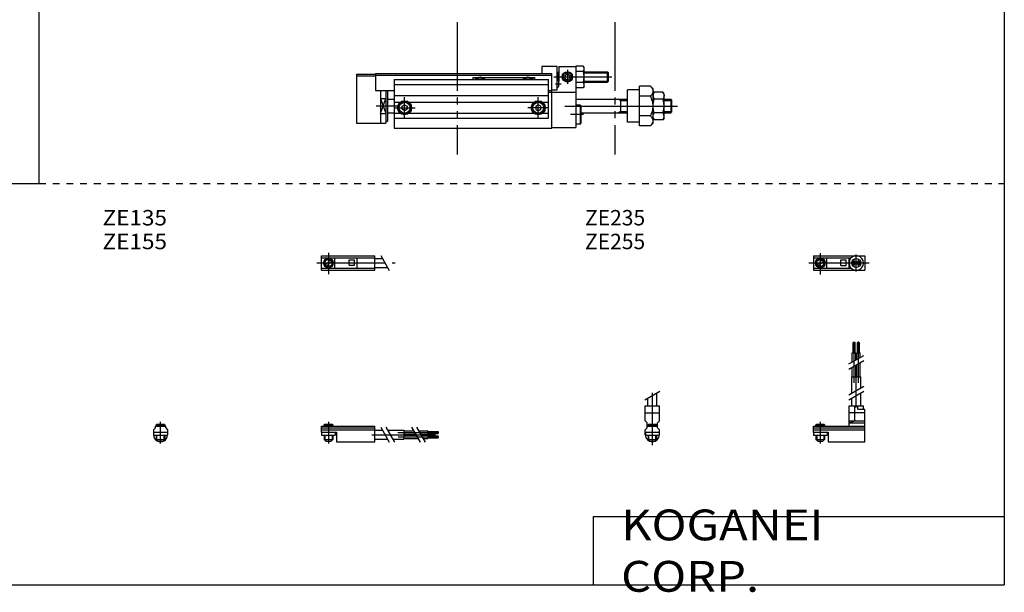
# Model space of a CAD drawing. Extents: x -281 to 282, y -197 to 196.
# Drawn here: x -5 to 282, y -197 to -30 of the extents above; entities that cross this region are included whole.
import ezdxf

# ---------------------------------------------------------------- set-up
doc = ezdxf.new("R2010")
doc.units = 0
for name, pattern in [('CENTER', [26, 20, -2, 2, -2]), ('DASHED', [4, 2, -2]), ('PHANTOM', [30, 20, -2, 2, -2, 2, -2])]:
    doc.linetypes.add(name, pattern=pattern)
doc.layers.get('0').update_dxf_attribs({"linetype": 'CONTINUOUS'})

# ---------------------------------------------------------------- blocks, each defined once
blk = doc.blocks.new('MGAE10-6')
at = {"color": 3, "linetype": 'PHANTOM'}
for p, q in [((29.3, 30.96), (29.3, -7.63)), ((75.39, 30.96), (75.39, -7.63))]:
    blk.add_line(p, q, dxfattribs=at)
at = {"color": 7, "linetype": 'CONTINUOUS'}
for p, q in [((54, 18), (54, 16)), ((58.5, 18), (54, 18)), ((58.5, 11.2), (58.5, 18)), ((59, 18), (59, 13.7)), ((59, 18), (64, 18)), ((64, 18.18), (64, 0.2)), ((66.15, 18.18), (64, 18.18)), ((66.4, 17.75), (66.15, 18.18)), ((66.4, 12.25), (66.4, 17.75)), ((0, 15.8), (0, 1.5)), ((0, 15.8), (5.5, 15.8)), ((0, 15.3), (5.5, 15.3)), ((5.5, 16), (57, 16)), ((5.5, 16), (5.5, 11)), ((5.5, 15.5), (57, 15.5)), ((57, 0), (57, 16)), ((58.9, 16.5), (59, 16.5)), ((58.9, 16.5), (58.9, 13.92)), ((60.75, 15.43), (61.5, 15.87)), ((60.75, 15.43), (60.75, 14.57)), ((60.75, 14.57), (61.5, 14.13)), ((61.5, 15.87), (62.25, 15.43)), ((61.5, 14.13), (62.25, 14.57)), ((62.25, 15.43), (62.25, 14.57)), ((66.15, 16.59), (64, 16.59)), ((66.4, 16.5), (73.2, 16.5)), ((73.2, 13.5), (73.2, 16.5)), ((73.2, 16.5), (73.5, 16.2)), ((73.5, 13.8), (73.5, 16.2)), ((11, 14.2), (11, 0)), ((58.5, 14), (58.7, 14)), ((58.5, 12), (58.7, 12)), ((59, 12.3), (59, 13.7)), ((66.15, 13.41), (64, 13.41)), ((66.15, 11.82), (64, 11.82)), ((66.4, 12.25), (66.15, 11.82)), ((66.4, 13.5), (73.2, 13.5)), ((73.5, 13.8), (73.2, 13.5)), ((85.73, 12.27), (82.5, 12.27)), ((82.5, 0.73), (82.5, 12.27)), ((86.5, 11.5), (85.73, 12.27)), ((86.5, 1.5), (86.5, 11.5)), ((5.5, 11), (11, 11)), ((7, 11), (7, 1.5)), ((7, 8.68), (8.5, 4.32)), ((7, 4.32), (8.5, 8.68)), ((7, 8.68), (8.5, 8.68)), ((8.5, 11), (8.5, 1.5)), ((9, 11), (9, 2)), ((56, 11), (57, 11)), ((56, 10.5), (57, 10.5)), ((57, 11.2), (58.5, 11.2)), ((57, 10.5), (64, 10.5)), ((79, 1.8), (79, 11.2)), ((82.5, 11.2), (79, 11.2)), ((85.73, 9.39), (82.5, 9.39)), ((86.5, 10), (86.81, 10.54)), ((89.39, 10.54), (86.81, 10.54)), ((89.7, 10), (89.39, 10.54)), ((89.7, 3), (89.7, 10)), ((9, 8.5), (11, 8.5)), ((64, 8.5), (79, 8.5)), ((65.3, 6.75), (64, 6.75)), ((65.3, 1.25), (65.3, 6.75)), ((65.3, 6.75), (65.5, 6.4)), ((65.5, 1.6), (65.5, 6.4)), ((77, 8.5), (77, 4.5)), ((89.39, 8.52), (86.81, 8.52)), ((89.7, 8.5), (91.7, 8.5)), ((91.7, 8.5), (91.7, 4.5)), ((91.7, 8.5), (92, 8.2)), ((92, 4.8), (92, 8.2)), ((7, 4.32), (8.5, 4.32)), ((9, 4.5), (11, 4.5)), ((65.5, 4.5), (79, 4.5)), ((85.73, 3.61), (82.5, 3.61)), ((86.5, 3), (86.81, 2.46)), ((89.39, 4.48), (86.81, 4.48)), ((89.7, 3), (89.39, 2.46)), ((89.7, 4.5), (91.7, 4.5)), ((91.7, 4.5), (92, 4.8)), ((0, 1.5), (7, 1.5)), ((7, 1.5), (8.5, 1.5)), ((9, 2), (8.5, 2)), ((11, 0), (57, 0)), ((57, 0.2), (64, 0.2)), ((65.3, 1.25), (64, 1.25)), ((65.3, 1.25), (65.5, 1.6)), ((82.5, 1.8), (79, 1.8)), ((85.73, 0.73), (82.5, 0.73)), ((86.5, 1.5), (85.73, 0.73)), ((89.39, 2.46), (86.5, 2.46))]:
    blk.add_line(p, q, dxfattribs=at)
at = {"color": 4, "linetype": 'CONTINUOUS'}
for p, q in [((34, 14.2), (34, 14.8)), ((34, 14.8), (35.39, 14.8)), ((36.61, 14.8), (49.39, 14.8)), ((50.61, 14.8), (52, 14.8)), ((52, 14.2), (52, 14.8)), ((11, 14.2), (56, 14.2)), ((11, 12.8), (56, 12.8)), ((56, 3), (56, 14.2)), ((11, 9.6), (56, 9.6)), ((11, 7.6), (12.72, 7.6)), ((13.25, 6.43), (14, 6.87)), ((13.25, 5.57), (13.25, 6.43)), ((14, 6.87), (14.75, 6.43)), ((14.75, 6.43), (14.75, 5.57)), ((15.28, 7.6), (51.72, 7.6)), ((53, 6.87), (52.25, 6.43)), ((52.25, 6.43), (52.25, 5.57)), ((53.75, 6.43), (53, 6.87)), ((53.75, 5.57), (53.75, 6.43)), ((54.28, 7.6), (56, 7.6)), ((11, 4.4), (12.72, 4.4)), ((11, 3), (56, 3)), ((14, 5.13), (13.25, 5.57)), ((14.75, 5.57), (14, 5.13)), ((15.28, 4.4), (51.72, 4.4)), ((52.25, 5.57), (53, 5.13)), ((53, 5.13), (53.75, 5.57)), ((54.28, 4.4), (56, 4.4))]:
    blk.add_line(p, q, dxfattribs=at)
at = {"color": 2, "linetype": 'CONTINUOUS'}
for p, q in [((57.5, 15), (74.5, 15)), ((58.76, 16.23), (59, 16.23)), ((61.5, 17.05), (61.5, 12.95)), ((66.4, 16.23), (73.47, 16.23)), ((58.03, 13), (59.64, 13)), ((58.99, 13.77), (59, 13.77)), ((66.4, 13.77), (73.47, 13.77)), ((11.78, 6.5), (5.71, 6.5)), ((60.71, 6.5), (93.62, 6.5)), ((77, 8.12), (76.34, 8.5)), ((77, 8.12), (79, 8.12)), ((89.7, 8.12), (92, 8.12)), ((66.24, 4), (62.41, 4)), ((77, 4.88), (76.34, 4.5)), ((77, 4.88), (79, 4.88)), ((89.7, 4.88), (92, 4.88))]:
    blk.add_line(p, q, dxfattribs=at)
at = {"color": 200, "linetype": 'CONTINUOUS'}
for p, q in [((14, 2.95), (14, 9.05)), ((53, 2.95), (53, 9.05)), ((10.95, 6), (17.05, 6)), ((56.05, 6), (49.95, 6))]:
    blk.add_line(p, q, dxfattribs=at)
at = {"color": 7, "linetype": 'CONTINUOUS'}
blk.add_circle((61.5, 15), 1.5, dxfattribs=at)
at = {"color": 2, "linetype": 'CONTINUOUS'}
blk.add_circle((61.5, 15), 1.23, dxfattribs=at)
at = {"color": 4, "linetype": 'CONTINUOUS'}
for centre, radius in [((14, 6), 2.05), ((14, 6), 1.9), ((14, 6), 1.6), ((53, 6), 2.05), ((53, 6), 1.9), ((53, 6), 1.6)]:
    blk.add_circle(centre, radius, dxfattribs=at)
at = {"color": 7, "linetype": 'CONTINUOUS'}
for centre, radius, start, end in [((64.99, 17.38), 1.41, 325.6156, 25.6157), ((61.5, 15), 3, 150, 199.4712), ((61.15, 15), 5.25, 342.412, 17.5879), ((58.7, 13.7), 0.3, 0, 90), ((58.7, 12.3), 0.3, 270, 0), ((64.99, 12.62), 1.41, 334.3842, 34.3842)]:
    blk.add_arc(centre, radius, start, end, dxfattribs=at)
at = {"color": 4, "linetype": 'CONTINUOUS'}
for centre, radius, start, end in [((36, 13), 1.9, 39.1667, 140.8333), ((36, 13), 1.6, 48.5904, 131.4096), ((50, 13), 1.9, 39.1667, 140.8333), ((50, 13), 1.6, 48.5904, 131.4096)]:
    blk.add_arc(centre, radius, start, end, dxfattribs=at)
at = {"color": 7, "linetype": 'CONTINUOUS'}
for points, start_tangent, end_tangent in [([(85.73, 12.27), (86.02, 11.96), (86.26, 11.61), (86.43, 11.23), (86.5, 10.83), (86.43, 10.43), (86.26, 10.05), (86.02, 9.7), (85.73, 9.39)], (0.731172, -0.682193), (-0.731172, -0.682193)), ([(85.73, 3.61), (86.05, 4.3), (86.29, 5.01), (86.45, 5.75), (86.5, 6.5), (86.45, 7.25), (86.29, 7.99), (86.05, 8.7), (85.73, 9.39)], (0.472347, 0.881412), (-0.472347, 0.881412)), ([(86.81, 10.54), (86.69, 10.31), (86.59, 10.06), (86.52, 9.8), (86.5, 9.53), (86.52, 9.27), (86.59, 9.01), (86.69, 8.76), (86.81, 8.52)], (-0.526204, -0.850359), (0.526204, -0.850359)), ([(89.39, 10.54), (89.51, 10.31), (89.61, 10.06), (89.68, 9.8), (89.7, 9.53), (89.68, 9.27), (89.61, 9.01), (89.51, 8.76), (89.39, 8.52)], (0.526204, -0.850359), (-0.526204, -0.850359)), ([(86.81, 4.48), (86.68, 4.97), (86.58, 5.48), (86.52, 5.99), (86.5, 6.5), (86.52, 7.01), (86.58, 7.52), (86.68, 8.03), (86.81, 8.52)], (-0.295577, 0.955319), (0.295577, 0.955319)), ([(89.39, 4.48), (89.52, 4.97), (89.62, 5.48), (89.68, 5.99), (89.7, 6.5), (89.68, 7.01), (89.62, 7.52), (89.52, 8.03), (89.39, 8.52)], (0.295577, 0.955319), (-0.295577, 0.955319)), ([(85.73, 0.73), (86.02, 1.04), (86.26, 1.39), (86.43, 1.77), (86.5, 2.17), (86.43, 2.57), (86.26, 2.95), (86.02, 3.3), (85.73, 3.61)], (0.731172, 0.682193), (-0.731172, 0.682193)), ([(86.81, 2.46), (86.69, 2.69), (86.59, 2.94), (86.52, 3.2), (86.5, 3.47), (86.52, 3.73), (86.59, 3.99), (86.69, 4.24), (86.81, 4.48)], (-0.526204, 0.850359), (0.526204, 0.850359)), ([(86.81, 2.46), (86.69, 2.69), (86.59, 2.94), (86.52, 3.2), (86.5, 3.47), (86.52, 3.73), (86.59, 3.99), (86.69, 4.24), (86.81, 4.48)], (-0.526204, 0.850359), (0.526204, 0.850359)), ([(89.39, 2.46), (89.51, 2.69), (89.61, 2.94), (89.68, 3.2), (89.7, 3.47), (89.68, 3.73), (89.61, 3.99), (89.51, 4.24), (89.39, 4.48)], (0.526204, 0.850359), (-0.526204, 0.850359)), ([(89.39, 2.46), (89.51, 2.69), (89.61, 2.94), (89.68, 3.2), (89.7, 3.47), (89.68, 3.73), (89.61, 3.99), (89.51, 4.24), (89.39, 4.48)], (0.526204, 0.850359), (-0.526204, 0.850359))]:
    blk.add_spline(points, degree=3, dxfattribs=dict(at, start_tangent=start_tangent, end_tangent=end_tangent))
blk = doc.blocks.new('MGAE10-14')
at = {"color": 4, "linetype": 'CONTINUOUS'}
for p, q in [((0, 0), (15.5, 0)), ((0, -1.8), (0, 0)), ((0.75, 0.4), (0.95, 0.6)), ((0.75, 0), (0.75, 0.4)), ((0.75, 0.4), (3.25, 0.4)), ((0.95, 0.6), (3.05, 0.6)), ((3.05, 0.6), (3.25, 0.4)), ((3.25, 0.4), (3.25, 0)), ((15.5, -4.6), (15.5, 0)), ((0, -0.55), (15.5, -0.55)), ((0, -1.1), (15.5, -1.1)), ((0, -1.8), (4.3, -1.8)), ((0, -1.8), (0, -2.6)), ((0, -2.6), (4, -2.6)), ((0.75, -2.6), (0.75, -3.9)), ((3.25, -2.6), (3.25, -3.9)), ((4, -1.8), (4, -2.6)), ((4.3, -1.8), (4.3, -4.6)), ((15.5, -1.2), (17.75, -1.2)), ((19.25, -1.2), (24, -1.2)), ((24, -1.2), (24, -3.8)), ((24, -1.35), (26.82, -1.35)), ((24, -2.35), (27.4, -2.35)), ((24, -2.65), (27.57, -2.65)), ((28.32, -1.35), (31, -1.35)), ((28.9, -2.35), (31, -2.35)), ((29.07, -2.65), (31, -2.65)), ((31, -2.35), (31, -1.35)), ((31, -1.56), (34, -1.56)), ((31, -2.14), (34, -2.14)), ((31, -2.65), (31, -3.65)), ((31, -2.86), (34, -2.86)), ((34, -1.56), (34, -2.14)), ((34, -3.44), (34, -2.86)), ((1.25, -4.4), (0.75, -3.9)), ((1.25, -4.4), (2.75, -4.4)), ((3.25, -3.9), (2.75, -4.4)), ((4.3, -4.6), (15.5, -4.6)), ((15.5, -3.8), (19.25, -3.8)), ((20.75, -3.8), (24, -3.8)), ((24, -3.65), (28.15, -3.65)), ((29.65, -3.65), (31, -3.65)), ((31, -3.44), (34, -3.44))]:
    blk.add_line(p, q, dxfattribs=at)
at = {"color": 200, "linetype": 'CONTINUOUS'}
for p, q in [((0.95, 0.6), (0.95, 0)), ((3.05, 0.6), (3.05, 0)), ((0.95, -2.6), (0.95, -4.1)), ((3.05, -2.6), (3.05, -4.1)), ((17.25, -0.33), (19.75, -4.66)), ((18.75, -0.33), (21.25, -4.66)), ((26.23, -0.33), (28.73, -4.66)), ((27.73, -0.33), (30.23, -4.66)), ((0.75, -3.9), (3.25, -3.9))]:
    blk.add_line(p, q, dxfattribs=at)
at = {"color": 200, "linetype": 'CENTER'}
for p, q in [((2, 1.29), (2, -5.07)), ((14.65, -2.5), (33.25, -2.5)), ((22.27, -1.85), (34.2, -1.85)), ((22.32, -3.15), (34.2, -3.15))]:
    blk.add_line(p, q, dxfattribs=at)
blk = doc.blocks.new('MGAE10-15')
at = {"color": 4, "linetype": 'CONTINUOUS'}
for p, q in [((-1.5, 0), (1.5, 0)), ((-1.5, -0.55), (-1.5, 0)), ((-1.25, 0.4), (-1.05, 0.6)), ((-1.25, 0.4), (1.25, 0.4)), ((-1.25, 0), (-1.25, 0.4)), ((-1.05, 0.6), (1.05, 0.6)), ((1.05, 0.6), (1.25, 0.4)), ((1.25, 0.4), (1.25, 0)), ((1.5, -0.55), (1.5, 0)), ((-2.05, -1.1), (-1.5, -0.55)), ((-2.05, -1.1), (-2.05, -2.55)), ((-2.05, -1.8), (2.05, -1.8)), ((-2.05, -2.6), (2.05, -2.6)), ((-1.25, -2.6), (-1.25, -3.9)), ((1.25, -2.6), (1.25, -3.9)), ((1.5, -0.55), (2.05, -1.1)), ((2.05, -1.1), (2.05, -2.55)), ((-1.25, -3.9), (1.25, -3.9)), ((-0.75, -4.4), (-1.25, -3.9)), ((-0.75, -4.4), (0.75, -4.4)), ((1.25, -3.9), (0.75, -4.4))]:
    blk.add_line(p, q, dxfattribs=at)
at = {"color": 200, "linetype": 'CONTINUOUS'}
for p, q in [((-1.05, 0), (-1.05, 0.6)), ((1.05, 0), (1.05, 0.6)), ((-1.05, -4.1), (-1.05, -2.6)), ((1.05, -4.1), (1.05, -2.6))]:
    blk.add_line(p, q, dxfattribs=at)
at = {"color": 200, "linetype": 'CENTER'}
blk.add_line((0, -5.07), (0, 1.29), dxfattribs=at)
at = {"color": 4, "linetype": 'CONTINUOUS'}
blk.add_arc((0, -2.55), 2.05, 179.9563, 360, dxfattribs=at)
blk = doc.blocks.new('MGAE10-16')
at = {"color": 200, "linetype": 'CENTER'}
for p, q in [((2, 2.94), (2, -3.3)), ((-1.41, 0), (21.5, 0))]:
    blk.add_line(p, q, dxfattribs=at)
at = {"color": 4, "linetype": 'CONTINUOUS'}
for p, q in [((0, 2.05), (15.5, 2.05)), ((0, -2.05), (0, 2.05)), ((0, 1.5), (15.5, 1.5)), ((0.96, -0.69), (2.69, 1.04)), ((1.31, -1.04), (3.04, 0.69)), ((3.9, -1.5), (3.9, 1.5)), ((8, 0.9), (9.6, 0.9)), ((8, -0.6), (8, 0.9)), ((9.6, -0.6), (9.6, 0.9)), ((10.4, -1.5), (10.4, 1.5)), ((15.5, -2.05), (15.5, 2.05)), ((15.5, 1.3), (17.75, 1.3)), ((0, -1.5), (15.5, -1.5)), ((0, -2.05), (15.5, -2.05)), ((8, -0.6), (9.6, -0.6)), ((15.5, -1.3), (19.25, -1.3))]:
    blk.add_line(p, q, dxfattribs=at)
at = {"color": 200, "linetype": 'CONTINUOUS'}
blk.add_line((17.25, 2.17), (19.75, -2.16), dxfattribs=at)
at = {"color": 4, "linetype": 'CONTINUOUS'}
for radius in [1.4, 1.25]:
    blk.add_circle((2, 0), radius, dxfattribs=at)
at = {"color": 200, "linetype": 'CONTINUOUS'}
blk.add_circle((2, 0), 1.05, dxfattribs=at)
blk = doc.blocks.new('MGAE10-17')
at = {"color": 4, "linetype": 'CONTINUOUS'}
for p, q in [((11.56, 21.4), (11.56, 24.4)), ((12.14, 24.4), (11.56, 24.4)), ((12.14, 21.4), (12.14, 24.4)), ((12.86, 24.4), (13.44, 24.4)), ((12.86, 21.4), (12.86, 24.4)), ((13.44, 21.4), (13.44, 24.4)), ((11.35, 18.71), (11.35, 21.4)), ((11.35, 21.4), (12.35, 21.4)), ((12.35, 19.29), (12.35, 21.4)), ((12.65, 19.46), (12.65, 21.4)), ((12.65, 21.4), (13.65, 21.4)), ((13.65, 20.04), (13.65, 21.4)), ((12.35, 14.4), (12.35, 17.79)), ((12.65, 14.4), (12.65, 17.96)), ((13.65, 14.4), (13.65, 18.54)), ((11.2, 14.4), (13.8, 14.4)), ((11.2, 9.64), (11.2, 14.4)), ((11.35, 14.4), (11.35, 17.21)), ((13.8, 11.15), (13.8, 14.4)), ((13.8, 5.9), (13.8, 9.65)), ((10.4, 5.9), (14.6, 5.9)), ((10.4, 0), (10.4, 5.9)), ((11.2, 5.9), (11.2, 8.14)), ((12.05, 1.5), (12.05, 5.9)), ((12.95, 4.9), (12.95, 5.9)), ((14.6, 4.9), (14.6, 5.9)), ((15, 3.9), (10.4, 3.9)), ((12.95, 4.9), (15, 4.9)), ((15, -4.6), (15, 4.9)), ((0, 0), (15, 0)), ((0, -1.8), (0, 0)), ((0.75, 0.4), (0.95, 0.6)), ((0.75, 0), (0.75, 0.4)), ((0.75, 0.4), (3.25, 0.4)), ((0.95, 0.6), (3.05, 0.6)), ((3.05, 0.6), (3.25, 0.4)), ((3.25, 0.4), (3.25, 0)), ((10.4, 1.5), (15, 1.5)), ((10.4, 0.95), (12.05, 1.5)), ((10.4, 0.95), (15, 0.95)), ((0, -0.55), (15, -0.55)), ((0, -1.1), (15, -1.1)), ((0, -1.8), (4.3, -1.8)), ((0, -1.8), (0, -2.6)), ((0, -2.6), (4, -2.6)), ((0.75, -2.6), (0.75, -3.9)), ((3.25, -2.6), (3.25, -3.9)), ((4, -1.8), (4, -2.6)), ((4.3, -1.8), (4.3, -4.6)), ((1.25, -4.4), (0.75, -3.9)), ((1.25, -4.4), (2.75, -4.4)), ((3.25, -3.9), (2.75, -4.4)), ((4.3, -4.6), (15, -4.6))]:
    blk.add_line(p, q, dxfattribs=at)
at = {"color": 200, "linetype": 'CENTER'}
for p, q in [((11.85, 12.67), (11.85, 24.6)), ((13.15, 12.67), (13.15, 24.65)), ((12.5, 5.39), (12.5, 17.19)), ((2, 1.28), (2, -5.07))]:
    blk.add_line(p, q, dxfattribs=at)
at = {"color": 200, "linetype": 'CONTINUOUS'}
for p, q in [((10.34, 18.13), (14.67, 20.63)), ((10.34, 16.63), (14.67, 19.13)), ((10.34, 9.15), (14.67, 11.65)), ((10.34, 7.65), (14.67, 10.15)), ((0.95, 0.6), (0.95, 0)), ((3.05, 0.6), (3.05, 0)), ((0.95, -2.6), (0.95, -4.1)), ((3.05, -2.6), (3.05, -4.1)), ((0.75, -3.9), (3.25, -3.9))]:
    blk.add_line(p, q, dxfattribs=at)
blk = doc.blocks.new('MGAE10-18')
at = {"color": 200, "linetype": 'CONTINUOUS'}
for p, q in [((-2.16, 7.65), (2.17, 10.15)), ((-1.03, 0), (-1.03, 0.6)), ((1.03, 0), (1.03, 0.6)), ((-1.03, -4.12), (-1.03, -2.6)), ((1.03, -4.12), (1.03, -2.6))]:
    blk.add_line(p, q, dxfattribs=at)
at = {"color": 200, "linetype": 'CENTER'}
blk.add_line((0, -5.55), (0, 9.67), dxfattribs=at)
at = {"color": 4, "linetype": 'CONTINUOUS'}
for p, q in [((1.3, 5.9), (1.3, 9.65)), ((-2.05, 1.5), (-2.05, 5.9)), ((-2.05, 5.9), (2.05, 5.9)), ((-1.3, 5.9), (-1.3, 8.14)), ((2.05, 1.5), (2.05, 5.9)), ((-2.05, 3.9), (2.05, 3.9)), ((-2.05, 1.5), (-1.5, 0.95)), ((-1.5, -0.55), (-1.5, 0.95)), ((-1.5, 0), (1.5, 0)), ((-1.25, 0.4), (-1.05, 0.6)), ((-1.25, 0), (-1.25, 0.4)), ((-1.25, 0.4), (1.25, 0.4)), ((-1.05, 0.6), (1.05, 0.6)), ((1.05, 0.6), (1.25, 0.4)), ((1.25, 0.4), (1.25, 0)), ((1.5, 0.95), (2.05, 1.5)), ((1.5, -0.55), (1.5, 0.95)), ((-2.05, -1.1), (-1.5, -0.55)), ((-2.05, -2.55), (-2.05, -1.1)), ((-2.05, -1.8), (2.05, -1.8)), ((-2, -1.8), (-2, -2.6)), ((-2, -2.6), (2, -2.6)), ((-1.25, -2.6), (-1.25, -3.9)), ((1.25, -2.6), (1.25, -3.9)), ((2.05, -1.1), (1.5, -0.55)), ((2, -1.8), (2, -2.6)), ((2.05, -2.64), (2.05, -1.1)), ((-0.75, -4.4), (-1.25, -3.9)), ((-1.25, -3.9), (1.25, -3.9)), ((-0.75, -4.4), (0.75, -4.4)), ((1.25, -3.9), (0.75, -4.4))]:
    blk.add_line(p, q, dxfattribs=at)
blk.add_arc((0, -2.55), 2.05, 180, 0, dxfattribs=at)
blk = doc.blocks.new('MGAE10-19')
at = {"color": 200, "linetype": 'CENTER'}
for p, q in [((-1.32, 0), (16.24, 0)), ((2, 2.83), (2, -3.35)), ((11.85, -0.81), (11.85, 0.86)), ((12.5, -2.44), (12.5, 2.45)), ((13.15, -0.81), (13.15, 0.86))]:
    blk.add_line(p, q, dxfattribs=at)
at = {"color": 4, "linetype": 'CONTINUOUS'}
for p, q in [((0, 2.05), (15, 2.05)), ((0, 2.05), (0, -2.05)), ((0, 1.5), (11.03, 1.5)), ((0.96, -0.71), (2.69, 1.02)), ((1.31, -1.07), (3.05, 0.67)), ((3.9, -1.5), (3.9, 1.5)), ((8, 0.9), (9.6, 0.9)), ((8, -0.7), (8, 0.9)), ((9.6, -0.7), (9.6, 0.9)), ((10.4, -1.5), (10.4, 1.5)), ((15, 2.05), (15, -2.05)), ((0, -1.5), (11.03, -1.5)), ((0, -2.05), (15, -2.05)), ((8, -0.7), (9.6, -0.7))]:
    blk.add_line(p, q, dxfattribs=at)
for centre, radius in [((2, 0), 1.4), ((2, 0), 1.25), ((12.5, 0), 1.3), ((11.85, 0), 0.5), ((11.85, 0), 0.29), ((13.15, 0), 0.5), ((13.15, 0), 0.29)]:
    blk.add_circle(centre, radius, dxfattribs=at)
at = {"color": 200, "linetype": 'CONTINUOUS'}
blk.add_circle((2, 0), 1.05, dxfattribs=at)
at = {"color": 4, "linetype": 'CONTINUOUS'}
for start, end in [(102.7063, 257.6531), (282.3469, 77.2937)]:
    blk.add_arc((12.5, 0), 2.1, start, end, dxfattribs=at)

msp = doc.modelspace()

# ---------------------------------------------------------------- linework, layer by layer
at = {"color": 7, "linetype": 'CONTINUOUS'}
for p, q in [((0.42, 195.5), (0.42, -77.85)), ((282.1, 195.5), (282.1, -195)), ((-281.25, -77.85), (0.42, -77.85)), ((162.1, -175), (282.1, -175)), ((162.1, -175), (162.1, -195)), ((-281.25, -195), (282.1, -195))]:
    msp.add_line(p, q, dxfattribs=at)
at = {"color": 2, "linetype": 'DASHED'}
msp.add_line((0.42, -77.85), (282.1, -77.85), dxfattribs=at)

# ---------------------------------------------------------------- block references
at = {"linetype": 'ByBlock'}
for name, p in [('MGAE10-6', (93.11, -61.76)), ('MGAE10-16', (82.89, -101.06)), ('MGAE10-19', (226.4, -101.06)), ('MGAE10-17', (226.4, -148.66)), ('MGAE10-18', (179.4, -148.66)), ('MGAE10-15', (35.89, -148.66)), ('MGAE10-14', (82.89, -148.66))]:
    msp.add_blockref(name, p, dxfattribs=at)

# ---------------------------------------------------------------- texts
at = {"color": 7, "linetype": 'CONTINUOUS'}
for s, insert, char_height, attachment_point in [('\\W1.071;\\A1;ZE135', (18.98, -85.6), 4.5, 1), ('\\A1;ZE235', (159.76, -85.6), 4.5, 1), ('\\W1.071;\\A1;ZE155', (18.98, -92.54), 4.5, 1), ('\\A1;ZE255', (159.76, -92.54), 4.5, 1), ('\\W1.121;\\A1;KOGANEI CORP.', (170.28, -185), 9, 4)]:
    msp.add_mtext(s, dxfattribs=dict(at, insert=insert, char_height=char_height, attachment_point=attachment_point))

doc.saveas('drawing.dxf')
